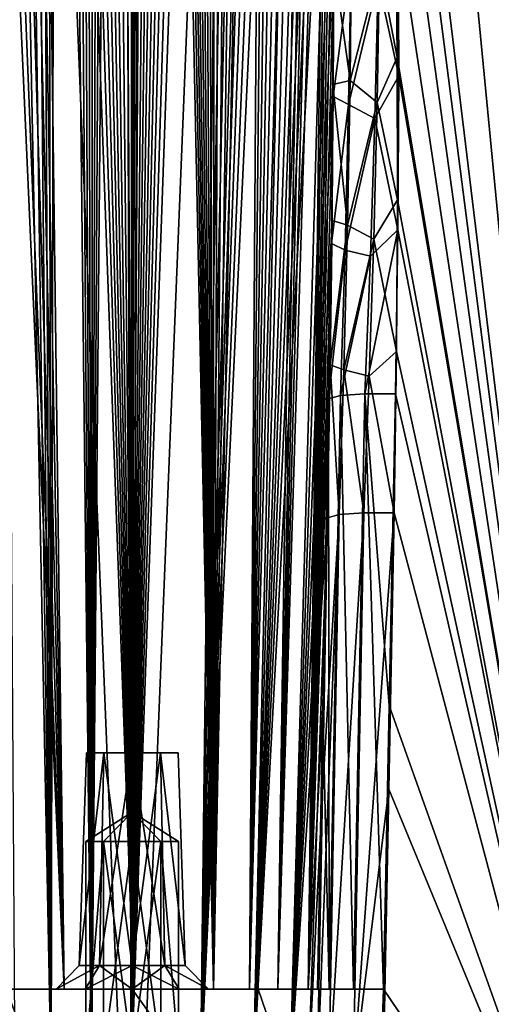
# Model space of a CAD drawing. Units: millimetres. Extents: x -73 to 73, y -290 to 1554.
# Drawn here: x -4 to 12, y -273 to -240 of the extents above; entities that cross this region are included whole.
import ezdxf

# ---------------------------------------------------------------- set-up
doc = ezdxf.new("R2010")
doc.units = ezdxf.units.MM
doc.header["$LTSCALE"] = 30.178326
for name, color, linetype in [('100', 7, 'CONTINUOUS'), ('101', 7, 'CONTINUOUS'), ('103', 7, 'CONTINUOUS'), ('114', 7, 'CONTINUOUS'), ('116', 7, 'CONTINUOUS'), ('127', 7, 'CONTINUOUS'), ('128', 7, 'CONTINUOUS'), ('135', 7, 'CONTINUOUS'), ('136', 7, 'CONTINUOUS'), ('138', 7, 'CONTINUOUS'), ('141', 7, 'CONTINUOUS'), ('142', 7, 'CONTINUOUS'), ('143', 7, 'CONTINUOUS'), ('144', 7, 'CONTINUOUS'), ('145', 7, 'CONTINUOUS'), ('146', 7, 'CONTINUOUS'), ('147', 7, 'CONTINUOUS'), ('148', 7, 'CONTINUOUS'), ('149', 7, 'CONTINUOUS'), ('185', 7, 'CONTINUOUS'), ('186', 7, 'CONTINUOUS'), ('98', 7, 'CONTINUOUS')]:
    doc.layers.add(name, color=color, linetype=linetype)

msp = doc.modelspace()

# ---------------------------------------------------------------- linework, layer by layer
at = {"layer": '100', "color": 7, "linetype": 'CONTINUOUS', "true_color": 0x8e9292}
for points in [[(0, -285.5, -72.566), (-16.147, -285.5, -70.747), (0, -118, -52), (0, -285.5, -72.566)], [(0, -118, -52), (-16.147, -285.5, -70.747), (-6.788, -118, -51.555), (0, -118, -52)], [(-16.147, -285.5, 70.747), (0, -285.5, 72.566), (-6.788, -118, 51.555), (-16.147, -285.5, 70.747)], [(0, -285.5, 72.566), (0, -118, 52), (-6.788, -118, 51.555), (0, -285.5, 72.566)]]:
    msp.add_3dface(points, dxfattribs=at)
at = {"layer": '101', "color": 7, "linetype": 'CONTINUOUS', "true_color": 0x8e9292}
for points in [[(8.779, -223.339, -59.25), (16.109, -283.744, -65.357), (6.479, -123, -47.133), (8.779, -223.339, -59.25)], [(6.479, -123, -47.133), (16.109, -283.744, -65.357), (12.837, -123, -45.811), (6.479, -123, -47.133)], [(16, -123, 44.805), (16.109, -283.744, 65.357), (8.119, -123, 46.878), (16, -123, 44.805)], [(8.119, -123, 46.878), (16.109, -283.744, 65.357), (8.964, -240.95, 61.408), (8.119, -123, 46.878)], [(8.92, -236.406, 60.851), (8.119, -123, 46.878), (8.964, -240.95, 61.408), (8.92, -236.406, 60.851)], [(8.879, -227.534, -59.755), (16.109, -283.744, -65.357), (8.779, -223.339, -59.25), (8.879, -227.534, -59.755)], [(8.955, -231.972, -60.295), (16.109, -283.744, -65.357), (8.879, -227.534, -59.755), (8.955, -231.972, -60.295)], [(9.002, -236.647, -60.868), (16.109, -283.744, -65.357), (8.955, -231.972, -60.295), (9.002, -236.647, -60.868)], [(9.014, -241.575, -61.478), (16.109, -283.744, -65.357), (9.002, -236.647, -60.868), (9.014, -241.575, -61.478)], [(8.964, -240.95, 61.408), (16.109, -283.744, 65.357), (8.974, -245.778, 62.006), (8.964, -240.95, 61.408)], [(8.982, -246.798, -62.131), (16.109, -283.744, -65.357), (9.014, -241.575, -61.478), (8.982, -246.798, -62.131)], [(8.974, -245.778, 62.006), (16.109, -283.744, 65.357), (8.942, -250.913, 62.647), (8.974, -245.778, 62.006)], [(8.901, -252.343, -62.83), (16.109, -283.744, -65.357), (8.982, -246.798, -62.131), (8.901, -252.343, -62.83)], [(8.942, -250.913, 62.647), (16.109, -283.744, 65.357), (8.862, -256.372, 63.335), (8.942, -250.913, 62.647)], [(8.693, -262.893, -64.167), (16.109, -283.744, -65.357), (8.901, -252.343, -62.83), (8.693, -262.893, -64.167)], [(8.862, -256.372, 63.335), (16.109, -283.744, 65.357), (8.677, -265.73, 64.521), (8.862, -256.372, 63.335)], [(8.504, -272.5, -65.382), (16.109, -283.744, -65.357), (8.693, -262.893, -64.167), (8.504, -272.5, -65.382)], [(8.485, -275.5, 65.756), (8.677, -265.73, 64.521), (16.109, -283.744, 65.357), (8.485, -275.5, 65.756)], [(0, -283.744, -67.313), (8.114, -283.744, -66.822), (0, -272.5, -65.933), (0, -283.744, -67.313)], [(0, -272.5, -65.933), (8.114, -283.744, -66.822), (4.261, -272.5, -65.795), (0, -272.5, -65.933)], [(4.261, -272.5, -65.795), (8.114, -283.744, -66.822), (8.504, -272.5, -65.382), (4.261, -272.5, -65.795)], [(8.114, -283.744, -66.822), (16.109, -283.744, -65.357), (8.504, -272.5, -65.382), (8.114, -283.744, -66.822)]]:
    msp.add_3dface(points, dxfattribs=at)
at = {"layer": '103', "color": 7, "linetype": 'CONTINUOUS', "true_color": 0x8e9292}
for points in [[(-8.114, -283.744, -66.822), (0, -283.744, -67.313), (-4.261, -272.5, -65.795), (-8.114, -283.744, -66.822)], [(0, -283.744, -67.313), (0, -272.5, -65.933), (-4.261, -272.5, -65.795), (0, -283.744, -67.313)]]:
    msp.add_3dface(points, dxfattribs=at)
at = {"layer": '114', "color": 7, "linetype": 'CONTINUOUS', "true_color": 0x8e9292}
for points in [[(6.605, -256.546, 61.63), (6.433, -265.823, 62.804), (5.949, -275.5, 61.717), (6.605, -256.546, 61.63)], [(6.253, -275.5, 64.026), (5.949, -275.5, 61.717), (6.433, -265.823, 62.804), (6.253, -275.5, 64.026)]]:
    msp.add_3dface(points, dxfattribs=at)
at = {"layer": '116', "color": 7, "linetype": 'CONTINUOUS', "true_color": 0x8e9292}
for points in [[(-0.031, -275.5, 56.5), (-1.374, -275.5, 56.663), (-0.382, -164.164, 52.619), (-0.031, -275.5, 56.5)], [(-0.382, -164.164, 52.619), (-1.374, -275.5, 56.663), (-0.695, -164.453, 52.647), (-0.382, -164.164, 52.619)], [(0, -164.039, 52.608), (-0.031, -275.5, 56.5), (-0.382, -164.164, 52.619), (0, -164.039, 52.608)], [(0.338, -164.137, 52.617), (-0.031, -275.5, 56.5), (0, -164.039, 52.608), (0.338, -164.137, 52.617)], [(0.677, -164.431, 52.645), (-0.031, -275.5, 56.5), (0.338, -164.137, 52.617), (0.677, -164.431, 52.645)], [(-0.695, -164.453, 52.647), (-1.374, -275.5, 56.663), (-1, -164.897, 52.688), (-0.695, -164.453, 52.647)], [(1.001, -164.898, 52.689), (-0.031, -275.5, 56.5), (0.677, -164.431, 52.645), (1.001, -164.898, 52.689)], [(-1, -164.897, 52.688), (-1.374, -275.5, 56.663), (-1.3, -165.493, 52.745), (-1, -164.897, 52.688)], [(1.324, -165.549, 52.75), (-0.031, -275.5, 56.5), (1.001, -164.898, 52.689), (1.324, -165.549, 52.75)], [(-1.3, -165.493, 52.745), (-1.374, -275.5, 56.663), (-1.6, -166.252, 52.816), (-1.3, -165.493, 52.745)], [(1.651, -166.397, 52.83), (-0.031, -275.5, 56.5), (1.324, -165.549, 52.75), (1.651, -166.397, 52.83)], [(-1.6, -166.252, 52.816), (-1.374, -275.5, 56.663), (-1.905, -167.195, 52.905), (-1.6, -166.252, 52.816)], [(1.991, -167.493, 52.933), (-0.031, -275.5, 56.5), (1.651, -166.397, 52.83), (1.991, -167.493, 52.933)], [(-1.905, -167.195, 52.905), (-1.374, -275.5, 56.663), (-2.221, -168.356, 53.015), (-1.905, -167.195, 52.905)], [(2.338, -168.835, 53.06), (-0.031, -275.5, 56.5), (1.991, -167.493, 52.933), (2.338, -168.835, 53.06)], [(-2.221, -168.356, 53.015), (-1.374, -275.5, 56.663), (-2.548, -169.77, 53.149), (-2.221, -168.356, 53.015)], [(2.699, -170.495, 53.218), (-0.031, -275.5, 56.5), (2.338, -168.835, 53.06), (2.699, -170.495, 53.218)], [(-2.548, -169.77, 53.149), (-2.739, -275.5, 57.164), (-2.892, -171.497, 53.313), (-2.548, -169.77, 53.149)], [(-1.374, -275.5, 56.663), (-2.739, -275.5, 57.164), (-2.548, -169.77, 53.149), (-1.374, -275.5, 56.663)], [(3.089, -172.601, 53.417), (-0.031, -275.5, 56.5), (2.699, -170.495, 53.218), (3.089, -172.601, 53.417)], [(-2.892, -171.497, 53.313), (-2.739, -275.5, 57.164), (-3.26, -173.635, 53.516), (-2.892, -171.497, 53.313)], [(3.501, -175.214, 53.666), (-0.031, -275.5, 56.5), (3.089, -172.601, 53.417), (3.501, -175.214, 53.666)], [(-3.26, -173.635, 53.516), (-2.739, -275.5, 57.164), (-3.653, -176.294, 53.769), (-3.26, -173.635, 53.516)], [(2.309, -275.5, 56.962), (-0.031, -275.5, 56.5), (3.501, -175.214, 53.666), (2.309, -275.5, 56.962)], [(3.925, -178.374, 53.968), (2.309, -275.5, 56.962), (3.501, -175.214, 53.666), (3.925, -178.374, 53.968)], [(-3.653, -176.294, 53.769), (-2.739, -275.5, 57.164), (-4.082, -179.673, 54.092), (-3.653, -176.294, 53.769)], [(4.371, -182.274, 54.342), (2.309, -275.5, 56.962), (3.925, -178.374, 53.968), (4.371, -182.274, 54.342)], [(-4.082, -179.673, 54.092), (-2.739, -275.5, 57.164), (-4.554, -184.068, 54.514), (-4.082, -179.673, 54.092)], [(4.84, -187.152, 54.811), (2.309, -275.5, 56.962), (4.371, -182.274, 54.342), (4.84, -187.152, 54.811)], [(-2.739, -275.5, 57.164), (-3.956, -275.5, 57.988), (-4.554, -184.068, 54.514), (-2.739, -275.5, 57.164)], [(5.08, -190.038, 55.09), (2.309, -275.5, 56.962), (4.84, -187.152, 54.811), (5.08, -190.038, 55.09)], [(5.323, -193.263, 55.402), (2.309, -275.5, 56.962), (5.08, -190.038, 55.09), (5.323, -193.263, 55.402)], [(5.564, -196.868, 55.753), (2.309, -275.5, 56.962), (5.323, -193.263, 55.402), (5.564, -196.868, 55.753)], [(5.802, -200.897, 56.145), (2.309, -275.5, 56.962), (5.564, -196.868, 55.753), (5.802, -200.897, 56.145)], [(4.094, -275.5, 58.113), (2.309, -275.5, 56.962), (5.802, -200.897, 56.145), (4.094, -275.5, 58.113)], [(6.032, -205.399, 56.585), (4.094, -275.5, 58.113), (5.802, -200.897, 56.145), (6.032, -205.399, 56.585)], [(6.248, -210.437, 57.079), (4.094, -275.5, 58.113), (6.032, -205.399, 56.585), (6.248, -210.437, 57.079)], [(6.381, -214.128, 57.441), (4.094, -275.5, 58.113), (6.248, -210.437, 57.079), (6.381, -214.128, 57.441)], [(6.503, -218.11, 57.833), (4.094, -275.5, 58.113), (6.381, -214.128, 57.441), (6.503, -218.11, 57.833)], [(6.609, -222.407, 58.257), (4.094, -275.5, 58.113), (6.503, -218.11, 57.833), (6.609, -222.407, 58.257)], [(6.697, -227.053, 58.716), (4.094, -275.5, 58.113), (6.609, -222.407, 58.257), (6.697, -227.053, 58.716)], [(5.335, -275.5, 59.754), (4.094, -275.5, 58.113), (6.697, -227.053, 58.716), (5.335, -275.5, 59.754)], [(6.759, -232.08, 59.213), (5.335, -275.5, 59.754), (6.697, -227.053, 58.716), (6.759, -232.08, 59.213)], [(6.791, -237.514, 59.751), (5.335, -275.5, 59.754), (6.759, -232.08, 59.213), (6.791, -237.514, 59.751)], [(6.789, -241.868, 60.181), (5.335, -275.5, 59.754), (6.791, -237.514, 59.751), (6.789, -241.868, 60.181)], [(6.762, -246.477, 60.637), (5.335, -275.5, 59.754), (6.789, -241.868, 60.181), (6.762, -246.477, 60.637)], [(6.702, -251.367, 61.121), (5.335, -275.5, 59.754), (6.762, -246.477, 60.637), (6.702, -251.367, 61.121)], [(6.605, -256.546, 61.63), (5.335, -275.5, 59.754), (6.702, -251.367, 61.121), (6.605, -256.546, 61.63)], [(5.949, -275.5, 61.717), (5.335, -275.5, 59.754), (6.605, -256.546, 61.63), (5.949, -275.5, 61.717)]]:
    msp.add_3dface(points, dxfattribs=at)
at = {"layer": '127', "color": 7, "linetype": 'CONTINUOUS', "true_color": 0x8e9292}
for points in [[(8.92, -236.406, 60.851), (8.964, -240.95, 61.408), (8.368, -237.847, 61.028), (8.92, -236.406, 60.851)], [(7.369, -241.737, 61.032), (6.791, -237.514, 59.751), (7.421, -236.836, 60.509), (7.369, -241.737, 61.032)], [(7.369, -241.737, 61.032), (7.421, -236.836, 60.509), (8.368, -237.847, 61.028), (7.369, -241.737, 61.032)], [(6.789, -241.868, 60.181), (6.791, -237.514, 59.751), (7.369, -241.737, 61.032), (6.789, -241.868, 60.181)], [(8.287, -242.48, 61.577), (7.369, -241.737, 61.032), (8.368, -237.847, 61.028), (8.287, -242.48, 61.577)], [(8.964, -240.95, 61.408), (8.287, -242.48, 61.577), (8.368, -237.847, 61.028), (8.964, -240.95, 61.408)], [(8.964, -240.95, 61.408), (8.974, -245.778, 62.006), (8.287, -242.48, 61.577), (8.964, -240.95, 61.408)], [(6.762, -246.477, 60.637), (6.789, -241.868, 60.181), (7.283, -246.637, 61.552), (6.762, -246.477, 60.637)], [(7.283, -246.637, 61.552), (6.789, -241.868, 60.181), (7.369, -241.737, 61.032), (7.283, -246.637, 61.552)], [(7.283, -246.637, 61.552), (7.369, -241.737, 61.032), (8.287, -242.48, 61.577), (7.283, -246.637, 61.552)], [(8.171, -247.111, 62.124), (7.283, -246.637, 61.552), (8.287, -242.48, 61.577), (8.171, -247.111, 62.124)], [(8.974, -245.778, 62.006), (8.171, -247.111, 62.124), (8.287, -242.48, 61.577), (8.974, -245.778, 62.006)], [(8.974, -245.778, 62.006), (8.942, -250.913, 62.647), (8.171, -247.111, 62.124), (8.974, -245.778, 62.006)], [(6.702, -251.367, 61.121), (6.762, -246.477, 60.637), (7.283, -246.637, 61.552), (6.702, -251.367, 61.121)], [(7.162, -251.536, 62.068), (6.702, -251.367, 61.121), (7.283, -246.637, 61.552), (7.162, -251.536, 62.068)], [(7.162, -251.536, 62.068), (7.283, -246.637, 61.552), (8.171, -247.111, 62.124), (7.162, -251.536, 62.068)], [(8.02, -251.741, 62.667), (7.162, -251.536, 62.068), (8.171, -247.111, 62.124), (8.02, -251.741, 62.667)], [(8.942, -250.913, 62.647), (8.02, -251.741, 62.667), (8.171, -247.111, 62.124), (8.942, -250.913, 62.647)], [(8.942, -250.913, 62.647), (8.862, -256.372, 63.335), (8.02, -251.741, 62.667), (8.942, -250.913, 62.647)], [(6.605, -256.546, 61.63), (6.702, -251.367, 61.121), (7.005, -256.433, 62.58), (6.605, -256.546, 61.63)], [(7.005, -256.433, 62.58), (6.702, -251.367, 61.121), (7.162, -251.536, 62.068), (7.005, -256.433, 62.58)], [(7.005, -256.433, 62.58), (7.162, -251.536, 62.068), (7.832, -256.37, 63.205), (7.005, -256.433, 62.58)], [(7.832, -256.37, 63.205), (7.162, -251.536, 62.068), (8.02, -251.741, 62.667), (7.832, -256.37, 63.205)], [(8.862, -256.372, 63.335), (7.832, -256.37, 63.205), (8.02, -251.741, 62.667), (8.862, -256.372, 63.335)]]:
    msp.add_3dface(points, dxfattribs=at)
at = {"layer": '128', "color": 7, "linetype": 'CONTINUOUS', "true_color": 0x8e9292}
for points in [[(6.656, -275.5, 64.995), (6.253, -275.5, 64.026), (7.005, -256.433, 62.58), (6.656, -275.5, 64.995)], [(6.253, -275.5, 64.026), (6.433, -265.823, 62.804), (7.005, -256.433, 62.58), (6.253, -275.5, 64.026)], [(6.433, -265.823, 62.804), (6.605, -256.546, 61.63), (7.005, -256.433, 62.58), (6.433, -265.823, 62.804)], [(7.477, -275.5, 65.623), (6.656, -275.5, 64.995), (7.832, -256.37, 63.205), (7.477, -275.5, 65.623)], [(6.656, -275.5, 64.995), (7.005, -256.433, 62.58), (7.832, -256.37, 63.205), (6.656, -275.5, 64.995)], [(8.862, -256.372, 63.335), (7.477, -275.5, 65.623), (7.832, -256.37, 63.205), (8.862, -256.372, 63.335)], [(8.862, -256.372, 63.335), (8.677, -265.73, 64.521), (7.477, -275.5, 65.623), (8.862, -256.372, 63.335)], [(8.677, -265.73, 64.521), (8.485, -275.5, 65.756), (7.477, -275.5, 65.623), (8.677, -265.73, 64.521)]]:
    msp.add_3dface(points, dxfattribs=at)
at = {"layer": '135', "color": 7, "linetype": 'CONTINUOUS', "true_color": 0x8e9292}
for points in [[(-4.261, -272.5, -65.795), (0, -272.5, -65.933), (-1.593, -272.5, -64.193), (-4.261, -272.5, -65.795)], [(-4.092, -272.5, -57.612), (-4.261, -272.5, -65.795), (-2.577, -272.5, -62.838), (-4.092, -272.5, -57.612)], [(-2.577, -272.5, -62.838), (-4.261, -272.5, -65.795), (-1.593, -272.5, -64.193), (-2.577, -272.5, -62.838)], [(-2.303, -272.5, -56.459), (-4.092, -272.5, -57.612), (-2.577, -272.5, -61.163), (-2.303, -272.5, -56.459)], [(-2.577, -272.5, -61.163), (-4.092, -272.5, -57.612), (-2.577, -272.5, -62.838), (-2.577, -272.5, -61.163)], [(-1.593, -272.5, -59.807), (-2.303, -272.5, -56.459), (-2.577, -272.5, -61.163), (-1.593, -272.5, -59.807)], [(0.043, -272.5, -56), (-2.303, -272.5, -56.459), (0, -272.5, -59.29), (0.043, -272.5, -56)], [(0, -272.5, -59.29), (-2.303, -272.5, -56.459), (-1.593, -272.5, -59.807), (0, -272.5, -59.29)], [(0, -272.5, -65.933), (0, -272.5, -64.71), (-1.593, -272.5, -64.193), (0, -272.5, -65.933)], [(0, -272.5, -65.933), (4.261, -272.5, -65.795), (0, -272.5, -64.71), (0, -272.5, -65.933)], [(0, -272.5, -64.71), (4.261, -272.5, -65.795), (1.593, -272.5, -64.193), (0, -272.5, -64.71)], [(1.593, -272.5, -59.807), (0.043, -272.5, -56), (0, -272.5, -59.29), (1.593, -272.5, -59.807)], [(2.752, -272.5, -56.671), (0.043, -272.5, -56), (2.577, -272.5, -61.162), (2.752, -272.5, -56.671)], [(2.577, -272.5, -61.162), (0.043, -272.5, -56), (1.593, -272.5, -59.807), (2.577, -272.5, -61.162)], [(1.593, -272.5, -64.193), (4.261, -272.5, -65.795), (2.577, -272.5, -62.837), (1.593, -272.5, -64.193)], [(4.261, -272.5, -65.795), (2.752, -272.5, -56.671), (2.577, -272.5, -62.837), (4.261, -272.5, -65.795)], [(2.577, -272.5, -62.837), (2.752, -272.5, -56.671), (2.577, -272.5, -61.162), (2.577, -272.5, -62.837)], [(2.752, -272.5, -56.671), (4.261, -272.5, -65.795), (3.965, -272.5, -57.496), (2.752, -272.5, -56.671)], [(3.965, -272.5, -57.496), (4.261, -272.5, -65.795), (4.922, -272.5, -58.569), (3.965, -272.5, -57.496)], [(4.261, -272.5, -65.795), (8.504, -272.5, -65.382), (7.483, -272.5, -65.245), (4.261, -272.5, -65.795)], [(4.922, -272.5, -58.569), (4.261, -272.5, -65.795), (6.269, -272.5, -63.652), (4.922, -272.5, -58.569)], [(6.269, -272.5, -63.652), (4.261, -272.5, -65.795), (6.667, -272.5, -64.614), (6.269, -272.5, -63.652)], [(6.667, -272.5, -64.614), (4.261, -272.5, -65.795), (7.483, -272.5, -65.245), (6.667, -272.5, -64.614)], [(5.949, -272.5, -61.217), (4.922, -272.5, -58.569), (6.269, -272.5, -63.652), (5.949, -272.5, -61.217)]]:
    msp.add_3dface(points, dxfattribs=at)
at = {"layer": '136', "color": 7, "linetype": 'CONTINUOUS', "true_color": 0x8e9292}
for points in [[(6.641, -252.516, -61.126), (5.949, -272.5, -61.217), (6.446, -262.974, -62.449), (6.641, -252.516, -61.126)], [(5.949, -272.5, -61.217), (6.269, -272.5, -63.652), (6.446, -262.974, -62.449), (5.949, -272.5, -61.217)]]:
    msp.add_3dface(points, dxfattribs=at)
at = {"layer": '138', "color": 7, "linetype": 'CONTINUOUS', "true_color": 0x8e9292}
for points in [[(0.043, -272.5, -56), (0, -159.541, -52.055), (-0.599, -159.847, -52.084), (0.043, -272.5, -56)], [(0, -159.541, -52.055), (0.043, -272.5, -56), (0.405, -159.681, -52.069), (0, -159.541, -52.055)], [(-1.121, -160.617, -52.157), (0.043, -272.5, -56), (-0.599, -159.847, -52.084), (-1.121, -160.617, -52.157)], [(0.043, -272.5, -56), (2.752, -272.5, -56.671), (0.405, -159.681, -52.069), (0.043, -272.5, -56)], [(0.405, -159.681, -52.069), (2.752, -272.5, -56.671), (0.695, -159.953, -52.094), (0.405, -159.681, -52.069)], [(0.695, -159.953, -52.094), (2.752, -272.5, -56.671), (0.965, -160.338, -52.13), (0.695, -159.953, -52.094)], [(-1.574, -161.675, -52.256), (0.043, -272.5, -56), (-1.121, -160.617, -52.157), (-1.574, -161.675, -52.256)], [(0.965, -160.338, -52.13), (2.752, -272.5, -56.671), (1.233, -160.845, -52.178), (0.965, -160.338, -52.13)], [(1.233, -160.845, -52.178), (2.752, -272.5, -56.671), (1.507, -161.495, -52.239), (1.233, -160.845, -52.178)], [(1.507, -161.495, -52.239), (2.752, -272.5, -56.671), (1.791, -162.314, -52.316), (1.507, -161.495, -52.239)], [(-1.99, -162.977, -52.379), (0.043, -272.5, -56), (-1.574, -161.675, -52.256), (-1.99, -162.977, -52.379)], [(1.791, -162.314, -52.316), (2.752, -272.5, -56.671), (2.092, -163.347, -52.414), (1.791, -162.314, -52.316)], [(-2.385, -164.52, -52.525), (0.043, -272.5, -56), (-1.99, -162.977, -52.379), (-2.385, -164.52, -52.525)], [(2.092, -163.347, -52.414), (2.752, -272.5, -56.671), (2.415, -164.651, -52.537), (2.092, -163.347, -52.414)], [(-2.779, -166.375, -52.7), (0.043, -272.5, -56), (-2.385, -164.52, -52.525), (-2.779, -166.375, -52.7)], [(2.415, -164.651, -52.537), (2.752, -272.5, -56.671), (2.77, -166.327, -52.696), (2.415, -164.651, -52.537)], [(-3.184, -168.637, -52.915), (0.043, -272.5, -56), (-2.779, -166.375, -52.7), (-3.184, -168.637, -52.915)], [(2.77, -166.327, -52.696), (2.752, -272.5, -56.671), (3.166, -168.525, -52.904), (2.77, -166.327, -52.696)], [(-3.608, -171.413, -53.179), (0.043, -272.5, -56), (-3.184, -168.637, -52.915), (-3.608, -171.413, -53.179)], [(3.166, -168.525, -52.904), (2.752, -272.5, -56.671), (3.603, -171.381, -53.176), (3.166, -168.525, -52.904)], [(-4.055, -174.873, -53.509), (-2.303, -272.5, -56.459), (-3.608, -171.413, -53.179), (-4.055, -174.873, -53.509)], [(-2.303, -272.5, -56.459), (0.043, -272.5, -56), (-3.608, -171.413, -53.179), (-2.303, -272.5, -56.459)], [(3.603, -171.381, -53.176), (2.752, -272.5, -56.671), (4.079, -175.077, -53.529), (3.603, -171.381, -53.176)], [(-4.526, -179.184, -53.923), (-2.303, -272.5, -56.459), (-4.055, -174.873, -53.509), (-4.526, -179.184, -53.923)], [(4.079, -175.077, -53.529), (2.752, -272.5, -56.671), (4.598, -179.92, -53.994), (4.079, -175.077, -53.529)], [(-5.012, -184.536, -54.438), (-2.303, -272.5, -56.459), (-4.526, -179.184, -53.923), (-5.012, -184.536, -54.438)], [(2.752, -272.5, -56.671), (3.965, -272.5, -57.496), (4.598, -179.92, -53.994), (2.752, -272.5, -56.671)], [(4.598, -179.92, -53.994), (3.965, -272.5, -57.496), (4.872, -182.891, -54.28), (4.598, -179.92, -53.994)], [(4.872, -182.891, -54.28), (3.965, -272.5, -57.496), (5.154, -186.305, -54.609), (4.872, -182.891, -54.28)], [(-5.518, -191.407, -55.104), (-2.303, -272.5, -56.459), (-5.012, -184.536, -54.438), (-5.518, -191.407, -55.104)], [(5.154, -186.305, -54.609), (3.965, -272.5, -57.496), (5.437, -190.204, -54.987), (5.154, -186.305, -54.609)], [(5.437, -190.204, -54.987), (3.965, -272.5, -57.496), (5.717, -194.606, -55.415), (5.437, -190.204, -54.987)], [(-5.76, -195.342, -55.487), (-2.303, -272.5, -56.459), (-5.518, -191.407, -55.104), (-5.76, -195.342, -55.487)], [(5.717, -194.606, -55.415), (3.965, -272.5, -57.496), (5.982, -199.491, -55.892), (5.717, -194.606, -55.415)], [(-4.092, -272.5, -57.612), (-2.303, -272.5, -56.459), (-5.76, -195.342, -55.487), (-4.092, -272.5, -57.612)], [(3.965, -272.5, -57.496), (4.922, -272.5, -58.569), (5.982, -199.491, -55.892), (3.965, -272.5, -57.496)], [(5.982, -199.491, -55.892), (4.922, -272.5, -58.569), (6.226, -204.853, -56.417), (5.982, -199.491, -55.892)], [(6.226, -204.853, -56.417), (4.922, -272.5, -58.569), (6.373, -208.731, -56.798), (6.226, -204.853, -56.417)], [(6.373, -208.731, -56.798), (4.922, -272.5, -58.569), (6.507, -212.897, -57.208), (6.373, -208.731, -56.798)], [(6.507, -212.897, -57.208), (4.922, -272.5, -58.569), (6.625, -217.387, -57.651), (6.507, -212.897, -57.208)], [(4.922, -272.5, -58.569), (5.949, -272.5, -61.217), (6.625, -217.387, -57.651), (4.922, -272.5, -58.569)], [(6.625, -217.387, -57.651), (5.949, -272.5, -61.217), (6.699, -220.991, -58.007), (6.625, -217.387, -57.651)], [(6.699, -220.991, -58.007), (5.949, -272.5, -61.217), (6.759, -224.811, -58.385), (6.699, -220.991, -58.007)], [(6.759, -224.811, -58.385), (5.949, -272.5, -61.217), (6.803, -228.853, -58.785), (6.759, -224.811, -58.385)], [(6.803, -228.853, -58.785), (5.949, -272.5, -61.217), (6.826, -233.109, -59.206), (6.803, -228.853, -58.785)], [(6.826, -233.109, -59.206), (5.949, -272.5, -61.217), (6.826, -237.583, -59.649), (6.826, -233.109, -59.206)], [(6.826, -237.583, -59.649), (5.949, -272.5, -61.217), (6.799, -242.283, -60.114), (6.826, -237.583, -59.649)], [(6.799, -242.283, -60.114), (5.949, -272.5, -61.217), (6.739, -247.256, -60.607), (6.799, -242.283, -60.114)], [(5.949, -272.5, -61.217), (6.641, -252.516, -61.126), (6.739, -247.256, -60.607), (5.949, -272.5, -61.217)]]:
    msp.add_3dface(points, dxfattribs=at)
at = {"layer": '141', "color": 7, "linetype": 'CONTINUOUS', "true_color": 0x8e9292}
for points in [[(9.014, -241.575, -61.478), (9.002, -236.647, -60.868), (8.325, -238.372, -61.063), (9.014, -241.575, -61.478)], [(6.826, -237.583, -59.649), (6.799, -242.283, -60.114), (7.406, -237.624, -60.517), (6.826, -237.583, -59.649)], [(6.799, -242.283, -60.114), (7.32, -242.552, -61.041), (7.406, -237.624, -60.517), (6.799, -242.283, -60.114)], [(7.32, -242.552, -61.041), (8.325, -238.372, -61.063), (7.406, -237.624, -60.517), (7.32, -242.552, -61.041)], [(8.21, -243.029, -61.613), (8.325, -238.372, -61.063), (7.32, -242.552, -61.041), (8.21, -243.029, -61.613)], [(8.21, -243.029, -61.613), (9.014, -241.575, -61.478), (8.325, -238.372, -61.063), (8.21, -243.029, -61.613)], [(8.982, -246.798, -62.131), (9.014, -241.575, -61.478), (8.21, -243.029, -61.613), (8.982, -246.798, -62.131)], [(6.799, -242.283, -60.114), (6.739, -247.256, -60.607), (7.32, -242.552, -61.041), (6.799, -242.283, -60.114)], [(6.739, -247.256, -60.607), (7.199, -247.478, -61.561), (7.32, -242.552, -61.041), (6.739, -247.256, -60.607)], [(7.199, -247.478, -61.561), (8.21, -243.029, -61.613), (7.32, -242.552, -61.041), (7.199, -247.478, -61.561)], [(8.058, -247.685, -62.159), (8.21, -243.029, -61.613), (7.199, -247.478, -61.561), (8.058, -247.685, -62.159)], [(8.058, -247.685, -62.159), (8.982, -246.798, -62.131), (8.21, -243.029, -61.613), (8.058, -247.685, -62.159)], [(8.901, -252.343, -62.83), (8.982, -246.798, -62.131), (7.87, -252.34, -62.701), (8.901, -252.343, -62.83)], [(7.87, -252.34, -62.701), (8.982, -246.798, -62.131), (8.058, -247.685, -62.159), (7.87, -252.34, -62.701)], [(6.739, -247.256, -60.607), (6.641, -252.516, -61.126), (7.199, -247.478, -61.561), (6.739, -247.256, -60.607)], [(6.641, -252.516, -61.126), (7.041, -252.404, -62.076), (7.199, -247.478, -61.561), (6.641, -252.516, -61.126)], [(7.041, -252.404, -62.076), (8.058, -247.685, -62.159), (7.199, -247.478, -61.561), (7.041, -252.404, -62.076)], [(7.87, -252.34, -62.701), (8.058, -247.685, -62.159), (7.041, -252.404, -62.076), (7.87, -252.34, -62.701)]]:
    msp.add_3dface(points, dxfattribs=at)
at = {"layer": '142', "color": 7, "linetype": 'CONTINUOUS', "true_color": 0x8e9292}
for points in [[(6.667, -272.5, -64.614), (6.641, -252.516, -61.126), (6.446, -262.974, -62.449), (6.667, -272.5, -64.614)], [(6.641, -252.516, -61.126), (6.667, -272.5, -64.614), (7.041, -252.404, -62.076), (6.641, -252.516, -61.126)], [(6.667, -272.5, -64.614), (7.483, -272.5, -65.245), (7.041, -252.404, -62.076), (6.667, -272.5, -64.614)], [(7.483, -272.5, -65.245), (7.87, -252.34, -62.701), (7.041, -252.404, -62.076), (7.483, -272.5, -65.245)], [(7.483, -272.5, -65.245), (8.504, -272.5, -65.382), (7.87, -252.34, -62.701), (7.483, -272.5, -65.245)], [(8.504, -272.5, -65.382), (8.693, -262.893, -64.167), (7.87, -252.34, -62.701), (8.504, -272.5, -65.382)], [(8.693, -262.893, -64.167), (8.901, -252.343, -62.83), (7.87, -252.34, -62.701), (8.693, -262.893, -64.167)], [(6.269, -272.5, -63.652), (6.667, -272.5, -64.614), (6.446, -262.974, -62.449), (6.269, -272.5, -63.652)]]:
    msp.add_3dface(points, dxfattribs=at)
at = {"layer": '143', "color": 7, "linetype": 'CONTINUOUS', "true_color": 0x8e9292}
for points in [[(-1.55, -264.5, -62.502), (-0.961, -264.5, -63.317), (-1.55, -264.5, -61.498), (-1.55, -264.5, -62.502)], [(-1.55, -264.5, -61.498), (-0.961, -264.5, -63.317), (-0.961, -264.5, -60.683), (-1.55, -264.5, -61.498)], [(0, -264.5, -63.631), (0, -264.5, -60.369), (-0.961, -264.5, -60.683), (0, -264.5, -63.631)], [(-0.961, -264.5, -63.317), (0, -264.5, -63.631), (-0.961, -264.5, -60.683), (-0.961, -264.5, -63.317)], [(0.961, -264.5, -60.683), (0, -264.5, -60.369), (0.961, -264.5, -63.317), (0.961, -264.5, -60.683)], [(0.961, -264.5, -63.317), (0, -264.5, -60.369), (0, -264.5, -63.631), (0.961, -264.5, -63.317)], [(1.55, -264.5, -61.498), (0.961, -264.5, -60.683), (1.55, -264.5, -62.502), (1.55, -264.5, -61.498)], [(1.55, -264.5, -62.502), (0.961, -264.5, -60.683), (0.961, -264.5, -63.317), (1.55, -264.5, -62.502)]]:
    msp.add_3dface(points, dxfattribs=at)
at = {"layer": '144', "color": 7, "linetype": 'CONTINUOUS', "true_color": 0x8e9292}
for points in [[(0, -264.5, -60.369), (0.961, -264.5, -60.683), (0, -271.7, -60.118), (0, -264.5, -60.369)], [(0, -271.7, -60.118), (0.961, -264.5, -60.683), (1.106, -271.7, -60.477), (0, -271.7, -60.118)], [(0.961, -264.5, -63.317), (0, -264.5, -63.631), (1.106, -271.7, -63.523), (0.961, -264.5, -63.317)], [(1.106, -271.7, -63.523), (0, -264.5, -63.631), (0, -271.7, -63.882), (1.106, -271.7, -63.523)], [(0.961, -264.5, -60.683), (1.55, -264.5, -61.498), (1.79, -271.7, -61.419), (0.961, -264.5, -60.683)], [(1.106, -271.7, -60.477), (0.961, -264.5, -60.683), (1.79, -271.7, -61.419), (1.106, -271.7, -60.477)], [(1.55, -264.5, -62.502), (0.961, -264.5, -63.317), (1.79, -271.7, -62.581), (1.55, -264.5, -62.502)], [(1.79, -271.7, -62.581), (0.961, -264.5, -63.317), (1.106, -271.7, -63.523), (1.79, -271.7, -62.581)], [(1.55, -264.5, -61.498), (1.55, -264.5, -62.502), (1.79, -271.7, -61.419), (1.55, -264.5, -61.498)], [(1.79, -271.7, -61.419), (1.55, -264.5, -62.502), (1.79, -271.7, -62.581), (1.79, -271.7, -61.419)]]:
    msp.add_3dface(points, dxfattribs=at)
at = {"layer": '145', "color": 7, "linetype": 'CONTINUOUS', "true_color": 0x8e9292}
for points in [[(-0.961, -264.5, -63.317), (-1.55, -264.5, -62.502), (-1.79, -271.7, -62.581), (-0.961, -264.5, -63.317)], [(-1.106, -271.7, -63.523), (-0.961, -264.5, -63.317), (-1.79, -271.7, -62.581), (-1.106, -271.7, -63.523)], [(-1.55, -264.5, -62.502), (-1.55, -264.5, -61.498), (-1.79, -271.7, -62.581), (-1.55, -264.5, -62.502)], [(-1.55, -264.5, -61.498), (-0.961, -264.5, -60.683), (-1.79, -271.7, -61.419), (-1.55, -264.5, -61.498)], [(-1.79, -271.7, -62.581), (-1.55, -264.5, -61.498), (-1.79, -271.7, -61.419), (-1.79, -271.7, -62.581)], [(-1.79, -271.7, -61.419), (-0.961, -264.5, -60.683), (-1.106, -271.7, -60.477), (-1.79, -271.7, -61.419)], [(-0.961, -264.5, -60.683), (0, -264.5, -60.369), (-1.106, -271.7, -60.477), (-0.961, -264.5, -60.683)], [(0, -264.5, -60.369), (0, -271.7, -60.118), (-1.106, -271.7, -60.477), (0, -264.5, -60.369)], [(0, -271.7, -63.882), (-0.961, -264.5, -63.317), (-1.106, -271.7, -63.523), (0, -271.7, -63.882)], [(0, -264.5, -63.631), (-0.961, -264.5, -63.317), (0, -271.7, -63.882), (0, -264.5, -63.631)]]:
    msp.add_3dface(points, dxfattribs=at)
at = {"layer": '146', "color": 7, "linetype": 'CONTINUOUS', "true_color": 0x8e9292}
for points in [[(-0.97, -267.5, 61.165), (0, -266.509, 62.5), (-1.569, -267.5, 61.99), (-0.97, -267.5, 61.165)], [(-1.569, -267.5, 61.99), (0, -266.509, 62.5), (-1.569, -267.5, 63.01), (-1.569, -267.5, 61.99)], [(-1.569, -267.5, 63.01), (0, -266.509, 62.5), (-0.97, -267.5, 63.835), (-1.569, -267.5, 63.01)], [(0, -267.5, 60.85), (0, -266.509, 62.5), (-0.97, -267.5, 61.165), (0, -267.5, 60.85)], [(-0.97, -267.5, 63.835), (0, -266.509, 62.5), (0, -267.5, 64.15), (-0.97, -267.5, 63.835)]]:
    msp.add_3dface(points, dxfattribs=at)
at = {"layer": '147', "color": 7, "linetype": 'CONTINUOUS', "true_color": 0x8e9292}
for points in [[(-0.97, -267.5, 61.165), (-1.569, -267.5, 61.99), (-1.569, -274.7, 61.99), (-0.97, -267.5, 61.165)], [(-0.97, -274.7, 61.165), (-0.97, -267.5, 61.165), (-1.569, -274.7, 61.99), (-0.97, -274.7, 61.165)], [(-1.569, -267.5, 61.99), (-1.569, -267.5, 63.01), (-1.569, -274.7, 61.99), (-1.569, -267.5, 61.99)], [(-1.569, -267.5, 63.01), (-0.97, -267.5, 63.835), (-1.569, -274.7, 63.01), (-1.569, -267.5, 63.01)], [(-1.569, -274.7, 61.99), (-1.569, -267.5, 63.01), (-1.569, -274.7, 63.01), (-1.569, -274.7, 61.99)], [(-1.569, -274.7, 63.01), (-0.97, -267.5, 63.835), (-0.97, -274.7, 63.835), (-1.569, -274.7, 63.01)], [(0, -267.5, 60.85), (-0.97, -267.5, 61.165), (0, -274.7, 60.85), (0, -267.5, 60.85)], [(0, -274.7, 60.85), (-0.97, -267.5, 61.165), (-0.97, -274.7, 61.165), (0, -274.7, 60.85)], [(-0.97, -267.5, 63.835), (0, -267.5, 64.15), (-0.97, -274.7, 63.835), (-0.97, -267.5, 63.835)], [(-0.97, -274.7, 63.835), (0, -267.5, 64.15), (0, -274.7, 64.15), (-0.97, -274.7, 63.835)]]:
    msp.add_3dface(points, dxfattribs=at)
at = {"layer": '148', "color": 7, "linetype": 'CONTINUOUS', "true_color": 0x8e9292}
for points in [[(0, -266.509, 62.5), (0, -267.5, 60.85), (0.97, -267.5, 61.165), (0, -266.509, 62.5)], [(0, -267.5, 64.15), (0, -266.509, 62.5), (0.97, -267.5, 63.835), (0, -267.5, 64.15)], [(0.97, -267.5, 63.835), (0, -266.509, 62.5), (1.569, -267.5, 63.01), (0.97, -267.5, 63.835)], [(1.569, -267.5, 63.01), (0, -266.509, 62.5), (1.569, -267.5, 61.99), (1.569, -267.5, 63.01)], [(1.569, -267.5, 61.99), (0, -266.509, 62.5), (0.97, -267.5, 61.165), (1.569, -267.5, 61.99)]]:
    msp.add_3dface(points, dxfattribs=at)
at = {"layer": '149', "color": 7, "linetype": 'CONTINUOUS', "true_color": 0x8e9292}
for points in [[(0, -267.5, 60.85), (0, -274.7, 60.85), (0.97, -274.7, 61.165), (0, -267.5, 60.85)], [(0.97, -267.5, 61.165), (0, -267.5, 60.85), (0.97, -274.7, 61.165), (0.97, -267.5, 61.165)], [(0, -274.7, 64.15), (0, -267.5, 64.15), (0.97, -267.5, 63.835), (0, -274.7, 64.15)], [(0, -274.7, 64.15), (0.97, -267.5, 63.835), (0.97, -274.7, 63.835), (0, -274.7, 64.15)], [(0.97, -267.5, 63.835), (1.569, -267.5, 63.01), (1.569, -274.7, 63.01), (0.97, -267.5, 63.835)], [(0.97, -274.7, 63.835), (0.97, -267.5, 63.835), (1.569, -274.7, 63.01), (0.97, -274.7, 63.835)], [(1.569, -267.5, 61.99), (0.97, -267.5, 61.165), (1.569, -274.7, 61.99), (1.569, -267.5, 61.99)], [(1.569, -274.7, 61.99), (0.97, -267.5, 61.165), (0.97, -274.7, 61.165), (1.569, -274.7, 61.99)], [(1.569, -267.5, 63.01), (1.569, -267.5, 61.99), (1.569, -274.7, 63.01), (1.569, -267.5, 63.01)], [(1.569, -274.7, 63.01), (1.569, -267.5, 61.99), (1.569, -274.7, 61.99), (1.569, -274.7, 63.01)]]:
    msp.add_3dface(points, dxfattribs=at)
at = {"layer": '185', "color": 7, "linetype": 'CONTINUOUS', "true_color": 0x8e9292}
for points in [[(0, -272.5, -64.71), (1.593, -272.5, -64.193), (0, -271.7, -63.882), (0, -272.5, -64.71)], [(1.593, -272.5, -64.193), (1.106, -271.7, -63.523), (0, -271.7, -63.882), (1.593, -272.5, -64.193)], [(1.593, -272.5, -59.807), (0, -272.5, -59.29), (1.106, -271.7, -60.477), (1.593, -272.5, -59.807)], [(0, -272.5, -59.29), (0, -271.7, -60.118), (1.106, -271.7, -60.477), (0, -272.5, -59.29)], [(1.593, -272.5, -64.193), (2.577, -272.5, -62.837), (1.106, -271.7, -63.523), (1.593, -272.5, -64.193)], [(2.577, -272.5, -62.837), (1.79, -271.7, -62.581), (1.106, -271.7, -63.523), (2.577, -272.5, -62.837)], [(2.577, -272.5, -61.162), (1.593, -272.5, -59.807), (1.106, -271.7, -60.477), (2.577, -272.5, -61.162)], [(2.577, -272.5, -61.162), (1.106, -271.7, -60.477), (1.79, -271.7, -61.419), (2.577, -272.5, -61.162)], [(2.577, -272.5, -62.837), (2.577, -272.5, -61.162), (1.79, -271.7, -62.581), (2.577, -272.5, -62.837)], [(2.577, -272.5, -61.162), (1.79, -271.7, -61.419), (1.79, -271.7, -62.581), (2.577, -272.5, -61.162)]]:
    msp.add_3dface(points, dxfattribs=at)
at = {"layer": '186', "color": 7, "linetype": 'CONTINUOUS', "true_color": 0x8e9292}
for points in [[(-1.593, -272.5, -59.807), (-2.577, -272.5, -61.163), (-1.106, -271.7, -60.477), (-1.593, -272.5, -59.807)], [(-2.577, -272.5, -61.163), (-2.577, -272.5, -62.838), (-1.79, -271.7, -61.419), (-2.577, -272.5, -61.163)], [(-2.577, -272.5, -61.163), (-1.79, -271.7, -61.419), (-1.106, -271.7, -60.477), (-2.577, -272.5, -61.163)], [(-2.577, -272.5, -62.838), (-1.593, -272.5, -64.193), (-1.106, -271.7, -63.523), (-2.577, -272.5, -62.838)], [(-2.577, -272.5, -62.838), (-1.106, -271.7, -63.523), (-1.79, -271.7, -62.581), (-2.577, -272.5, -62.838)], [(-2.577, -272.5, -62.838), (-1.79, -271.7, -62.581), (-1.79, -271.7, -61.419), (-2.577, -272.5, -62.838)], [(-1.593, -272.5, -64.193), (0, -272.5, -64.71), (-1.106, -271.7, -63.523), (-1.593, -272.5, -64.193)], [(0, -272.5, -59.29), (-1.593, -272.5, -59.807), (0, -271.7, -60.118), (0, -272.5, -59.29)], [(0, -271.7, -60.118), (-1.593, -272.5, -59.807), (-1.106, -271.7, -60.477), (0, -271.7, -60.118)], [(0, -272.5, -64.71), (0, -271.7, -63.882), (-1.106, -271.7, -63.523), (0, -272.5, -64.71)]]:
    msp.add_3dface(points, dxfattribs=at)
at = {"layer": '98', "color": 7, "linetype": 'CONTINUOUS', "true_color": 0x8e9292}
for points in [[(16.147, -285.5, -70.747), (0, -285.5, -72.566), (6.788, -118, -51.555), (16.147, -285.5, -70.747)], [(6.788, -118, -51.555), (0, -285.5, -72.566), (0, -118, -52), (6.788, -118, -51.555)], [(0, -285.5, 72.566), (16.147, -285.5, 70.747), (0, -118, 52), (0, -285.5, 72.566)], [(0, -118, 52), (16.147, -285.5, 70.747), (6.788, -118, 51.555), (0, -118, 52)], [(6.788, -118, 51.555), (16.147, -285.5, 70.747), (13.458, -118, 50.228), (6.788, -118, 51.555)], [(13.458, -118, -50.228), (16.147, -285.5, -70.747), (6.788, -118, -51.555), (13.458, -118, -50.228)]]:
    msp.add_3dface(points, dxfattribs=at)

doc.saveas('drawing.dxf')
